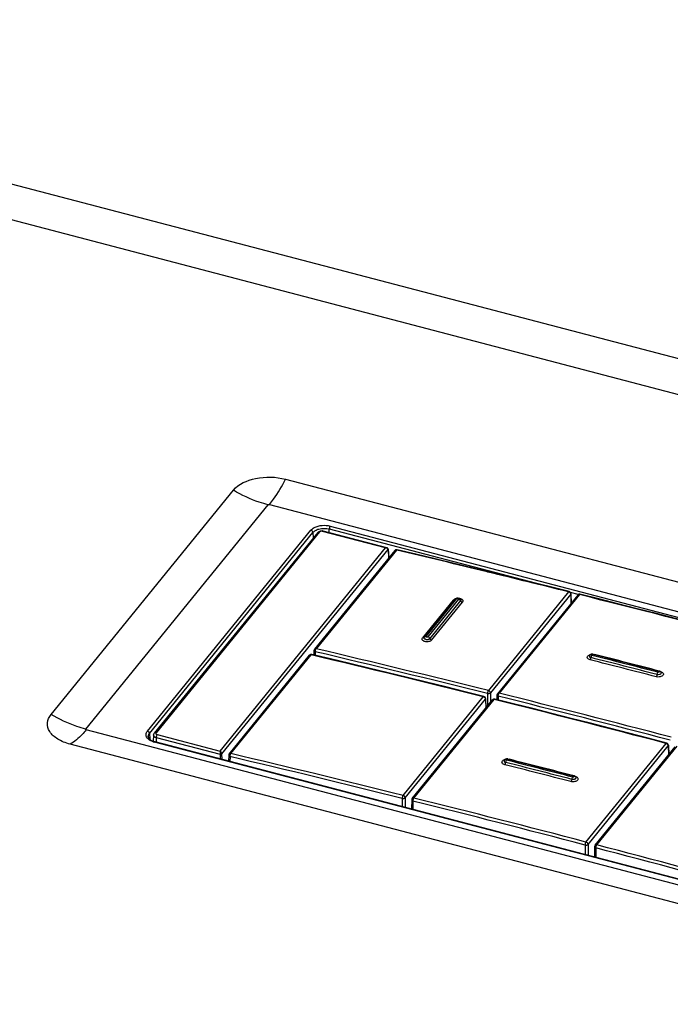
# Model space of a CAD drawing. Extents: x 0 to 1682, y 0 to 1188.
# Drawn here: x 1111 to 1169, y 950 to 1038 of the extents above; entities that cross this region are included whole.
import ezdxf

# ---------------------------------------------------------------- set-up
doc = ezdxf.new("R2010")
doc.units = 0
doc.header["$LTSCALE"] = 92.51
for name, color, linetype in [('51-7F902-TOPDXF_CONTINUOUS_LINE', 7, 'CONTINUOUS'), ('ML1-LED-LENSDXF_CONTINUOUS_LINE', 7, 'CONTINUOUS'), ('ML1_KEYPAD_PDXF_CONTINUOUS_LINE', 7, 'CONTINUOUS')]:
    doc.layers.add(name, color=color, linetype=linetype)

msp = doc.modelspace()

# ---------------------------------------------------------------- linework, layer by layer
at = {"layer": '51-7F902-TOPDXF_CONTINUOUS_LINE', "color": 7, "linetype": 'Continuous'}
for p, q in [((1334.189, 964.919), (1054.145, 1038.301)), ((1330.054, 962.801), (1050.01, 1036.183)), ((1134.552, 997.32), (1223.096, 974.118)), ((1113.63, 976.34), (1129.9, 996.334)), ((1116.725, 975.037), (1132.996, 995.031)), ((1133.113, 995.056), (1221.658, 971.854)), ((1122.227, 974.856), (1136.807, 992.772)), ((1122.409, 974.653), (1136.989, 992.569)), ((1136.989, 992.569), (1137.02, 992.085)), ((1138.445, 992.556), (1138.451, 992.879)), ((1138.451, 992.879), (1158.067, 987.739)), ((1138.535, 993.138), (1215.569, 972.952)), ((1159.934, 987.25), (1160.628, 987.068)), ((1205.312, 951.768), (1116.767, 974.97)), ((1122.409, 974.653), (1122.442, 974.13)), ((1199.89, 953.686), (1122.856, 973.872)), ((1199.942, 953.715), (1122.907, 973.901)), ((1203.867, 950.489), (1115.322, 973.691))]:
    msp.add_line(p, q, dxfattribs=at)
for points in [[(1132.996, 995.031), (1133.004, 995.039), (1133.013, 995.045), (1133.025, 995.051), (1133.038, 995.055), (1133.053, 995.059), (1133.069, 995.06), (1133.083, 995.06), (1133.098, 995.059), (1133.113, 995.056)], [(1116.767, 974.97), (1116.754, 974.975), (1116.742, 974.98), (1116.733, 974.987), (1116.725, 974.994), (1116.72, 975.003), (1116.717, 975.012), (1116.717, 975.02), (1116.719, 975.029), (1116.725, 975.037)]]:
    msp.add_lwpolyline(points, dxfattribs=at)
for centre, radius, start, end in [((1123.295, 975.55), 1.735, 251.24351, 255.33614), ((1123.304, 975.418), 1.568, 250.79396, 255.35325)]:
    msp.add_arc(centre, radius, start, end, dxfattribs=at)
for points, knots in [([(1129.9, 996.334), (1130.37, 996.911), (1132.021, 997.583), (1133.689, 997.546), (1134.552, 997.32)], [0, 0, 0, 0, 0.454799, 1, 1, 1, 1]), ([(1133.113, 995.056), (1133.24, 995.213), (1133.781, 995.927), (1134.234, 996.704), (1134.552, 997.32)], [0, 0, 0, 0, 0.225773, 1, 1, 1, 1]), ([(1132.996, 995.031), (1132.73, 995.101), (1131.656, 995.425), (1130.63, 995.904), (1129.9, 996.334)], [0, 0, 0, 0, 0.24464, 1, 1, 1, 1]), ([(1136.807, 992.772), (1136.887, 992.87), (1137.393, 993.229), (1138.072, 993.26), (1138.535, 993.138)], [0, 0, 0, 0, 0.209796, 1, 1, 1, 1]), ([(1115.322, 973.691), (1114.938, 973.792), (1114.258, 974.056), (1113.474, 974.708), (1113.198, 975.597), (1113.456, 976.127), (1113.63, 976.34)], [0, 0, 0, 0, 0.314915, 0.571339, 0.781973, 1, 1, 1, 1]), ([(1116.725, 975.037), (1116.459, 975.107), (1115.385, 975.431), (1114.359, 975.91), (1113.63, 976.34)], [0, 0, 0, 0, 0.24464, 1, 1, 1, 1]), ([(1116.767, 974.97), (1116.65, 974.826), (1116.227, 974.341), (1115.73, 973.904), (1115.322, 973.691)], [0, 0, 0, 0, 0.288386, 1, 1, 1, 1]), ([(1122.532, 973.994), (1122.383, 974.07), (1122.112, 974.258), (1122.093, 974.607), (1122.147, 974.728)], [0, 0, 0, 0, 0.556944, 1, 1, 1, 1]), ([(1122.307, 974.361), (1122.308, 974.335), (1122.346, 974.19), (1122.477, 974.09), (1122.582, 974.03)], [0, 0, 0, 0, 0.177373, 1, 1, 1, 1]), ([(1122.344, 974.549), (1122.352, 974.567), (1122.372, 974.603), (1122.396, 974.636), (1122.409, 974.653)], [0, 0, 0, 0, 0.489542, 1, 1, 1, 1]), ([(1122.856, 973.872), (1122.864, 973.882), (1122.879, 973.897), (1122.9, 973.91), (1122.909, 973.911)], [0, 0, 0, 0, 0.567697, 1, 1, 1, 1])]:
    msp.add_open_spline(points, degree=3, knots=knots, dxfattribs=at)
for points in [[(1136.807, 992.772), (1136.875, 992.754), (1136.992, 992.661), (1136.943, 992.611)], [(1136.989, 992.569), (1137.049, 992.642), (1137.127, 992.701), (1137.209, 992.749)], [(1137.209, 992.749), (1137.256, 992.776), (1137.305, 992.799), (1137.355, 992.82)], [(1137.355, 992.82), (1137.409, 992.842), (1137.465, 992.86), (1137.521, 992.875)], [(1137.521, 992.875), (1137.821, 992.956), (1138.151, 992.958), (1138.451, 992.879)], [(1138.535, 993.138), (1138.49, 993.083), (1138.433, 992.994), (1138.473, 992.935)], [(1122.147, 974.728), (1122.168, 974.774), (1122.195, 974.817), (1122.227, 974.856)], [(1122.227, 974.856), (1122.295, 974.838), (1122.411, 974.745), (1122.362, 974.694)], [(1122.307, 974.361), (1122.303, 974.425), (1122.317, 974.491), (1122.344, 974.549)], [(1122.737, 973.907), (1122.667, 973.931), (1122.598, 973.96), (1122.532, 973.994)], [(1122.582, 974.03), (1122.648, 973.992), (1122.717, 973.962), (1122.788, 973.937)]]:
    msp.add_open_spline(points, degree=3, dxfattribs=at)
at = {"layer": 'ML1-LED-LENSDXF_CONTINUOUS_LINE', "color": 7, "linetype": 'Continuous'}
for p, q in [((1137.418, 992.575), (1122.838, 974.658)), ((1137.572, 992.613), (1122.992, 974.696)), ((1143.469, 991.197), (1137.845, 992.67)), ((1143.575, 991.212), (1137.897, 992.7)), ((1128.715, 973.067), (1143.469, 991.197)), ((1128.857, 972.815), (1143.691, 991.043)), ((1143.691, 991.043), (1143.739, 990.282)), ((1143.701, 991.071), (1143.755, 990.301)), ((1122.774, 974.498), (1122.743, 973.955)), ((1123.008, 974.281), (1123, 973.899)), ((1123.008, 974.281), (1128.717, 972.785)), ((1123.091, 974.541), (1128.715, 973.067)), ((1128.717, 972.785), (1128.709, 972.381)), ((1128.888, 972.334), (1128.857, 972.815))]:
    msp.add_line(p, q, dxfattribs=at)
for points in [[(1143.644, 991.179), (1143.618, 991.196), (1143.588, 991.208), (1143.575, 991.212)], [(1143.701, 991.071), (1143.7, 991.082), (1143.693, 991.109), (1143.682, 991.134), (1143.665, 991.157), (1143.644, 991.179)]]:
    msp.add_lwpolyline(points, dxfattribs=at)
for centre, radius, start, end in [((1137.767, 992.202), 0.514, 75.38487, 82.18806), ((1143.557, 991.032), 0.135, 14.26935, 24.02318), ((1143.567, 991.035), 0.124, 3.7313, 14.28193)]:
    msp.add_arc(centre, radius, start, end, dxfattribs=at)
for points in [[(1137.418, 992.575), (1137.451, 992.615), (1137.495, 992.647), (1137.542, 992.67)], [(1137.542, 992.67), (1137.578, 992.687), (1137.617, 992.699), (1137.656, 992.707)], [(1137.591, 992.631), (1137.584, 992.626), (1137.578, 992.619), (1137.572, 992.613)], [(1137.656, 992.707), (1137.715, 992.718), (1137.777, 992.72), (1137.837, 992.712)], [(1137.845, 992.67), (1137.822, 992.676), (1137.799, 992.68), (1137.775, 992.681)], [(1143.691, 991.043), (1143.697, 991.051), (1143.702, 991.061), (1143.701, 991.071)], [(1122.774, 974.498), (1122.777, 974.555), (1122.801, 974.613), (1122.838, 974.658)], [(1122.992, 974.696), (1122.979, 974.68), (1122.97, 974.657), (1122.973, 974.636)], [(1123.059, 974.551), (1123.07, 974.547), (1123.08, 974.543), (1123.091, 974.541)]]:
    msp.add_open_spline(points, degree=3, dxfattribs=at)
for points, knots in [([(1137.572, 992.613), (1137.558, 992.616), (1137.504, 992.625), (1137.443, 992.605), (1137.418, 992.575)], [0, 0, 0, 0, 0.282015, 1, 1, 1, 1]), ([(1137.775, 992.681), (1137.757, 992.681), (1137.693, 992.679), (1137.627, 992.66), (1137.591, 992.631)], [0, 0, 0, 0, 0.275041, 1, 1, 1, 1]), ([(1137.845, 992.67), (1137.85, 992.676), (1137.863, 992.69), (1137.884, 992.703), (1137.897, 992.7)], [0, 0, 0, 0, 0.329793, 1, 1, 1, 1]), ([(1143.575, 991.212), (1143.568, 991.214), (1143.531, 991.219), (1143.495, 991.208), (1143.469, 991.197)], [0, 0, 0, 0, 0.224881, 1, 1, 1, 1]), ([(1143.469, 991.197), (1143.491, 991.198), (1143.572, 991.192), (1143.656, 991.142), (1143.68, 991.087)], [0, 0, 0, 0, 0.269944, 1, 1, 1, 1]), ([(1122.774, 974.498), (1122.771, 974.45), (1122.836, 974.339), (1122.945, 974.298), (1123.008, 974.281)], [0, 0, 0, 0, 0.420742, 1, 1, 1, 1]), ([(1122.992, 974.696), (1122.977, 974.7), (1122.924, 974.709), (1122.862, 974.688), (1122.838, 974.658)], [0, 0, 0, 0, 0.282015, 1, 1, 1, 1]), ([(1122.973, 974.636), (1122.975, 974.627), (1122.989, 974.588), (1123.029, 974.563), (1123.059, 974.551)], [0, 0, 0, 0, 0.211571, 1, 1, 1, 1]), ([(1123.091, 974.541), (1123.064, 974.507), (1123.027, 974.42), (1123.009, 974.33), (1123.008, 974.281)], [0, 0, 0, 0, 0.473052, 1, 1, 1, 1]), ([(1128.715, 973.067), (1128.717, 973.049), (1128.719, 972.954), (1128.719, 972.861), (1128.717, 972.785)], [0, 0, 0, 0, 0.196943, 1, 1, 1, 1]), ([(1128.857, 972.815), (1128.853, 972.89), (1128.804, 972.986), (1128.733, 973.053), (1128.715, 973.067)], [0, 0, 0, 0, 0.772033, 1, 1, 1, 1]), ([(1128.717, 972.785), (1128.73, 972.782), (1128.778, 972.776), (1128.835, 972.787), (1128.857, 972.815)], [0, 0, 0, 0, 0.275056, 1, 1, 1, 1])]:
    msp.add_open_spline(points, degree=3, knots=knots, dxfattribs=at)
at = {"layer": 'ML1_KEYPAD_PDXF_CONTINUOUS_LINE', "color": 7, "linetype": 'Continuous'}
for p, q in [((1144.293, 990.962), (1137.129, 982.16)), ((1144.442, 991.001), (1137.278, 982.199)), ((1144.485, 990.991), (1144.442, 991.001)), ((1152.594, 989.041), (1152.537, 989.055)), ((1159.795, 987.268), (1152.637, 978.472)), ((1159.98, 987.058), (1152.822, 978.262)), ((1160.759, 987.027), (1153.601, 978.232)), ((1159.847, 987.297), (1158.175, 987.712)), ((1159.98, 987.058), (1160.008, 986.253)), ((1159.999, 987.11), (1160.028, 986.277)), ((1149.51, 986.543), (1146.763, 983.168)), ((1146.943, 983.254), (1149.69, 986.629)), ((1147.093, 983.293), (1149.84, 986.668)), ((1149.984, 986.633), (1147.237, 983.258)), ((1150.155, 986.489), (1147.408, 983.114)), ((1147.579, 982.97), (1150.326, 986.345)), ((1160.607, 986.989), (1153.449, 978.193)), ((1137.084, 982.038), (1137.076, 981.638)), ((1137.2, 981.933), (1137.193, 981.61)), ((1129.522, 972.812), (1136.685, 981.614)), ((1129.671, 972.851), (1136.834, 981.654)), ((1161.655, 981.58), (1161.654, 981.579)), ((1161.993, 981.716), (1162.105, 981.687)), ((1167.992, 980.167), (1167.967, 980.173)), ((1168.054, 980.081), (1168.054, 980.081)), ((1152.24, 977.949), (1150.563, 978.366)), ((1152.822, 978.262), (1152.835, 977.439)), ((1145.03, 969.124), (1152.188, 977.92)), ((1145.215, 968.915), (1152.373, 977.71)), ((1145.842, 968.846), (1153, 977.641)), ((1145.994, 968.884), (1153.151, 977.68)), ((1152.373, 977.71), (1152.401, 976.905)), ((1152.391, 977.762), (1152.42, 976.929)), ((1152.556, 978.206), (1152.574, 977.118)), ((1153.404, 978.071), (1153.396, 977.661)), ((1153.52, 977.966), (1153.513, 977.631)), ((1168.552, 973.783), (1166.878, 974.22)), ((1161.344, 964.961), (1168.5, 973.754)), ((1161.526, 964.752), (1168.682, 973.545)), ((1162.158, 964.669), (1169.313, 973.463)), ((1162.312, 964.707), (1169.468, 973.501)), ((1168.682, 973.545), (1168.711, 972.722)), ((1168.701, 973.597), (1168.73, 972.746)), ((1129.477, 972.69), (1129.466, 972.182)), ((1129.593, 972.585), (1129.583, 972.152)), ((1154.047, 972.232), (1154.047, 972.232)), ((1154.386, 972.368), (1154.498, 972.34)), ((1160.385, 970.819), (1160.36, 970.826)), ((1160.447, 970.733), (1160.447, 970.734)), ((1144.949, 968.858), (1144.961, 968.122)), ((1145.215, 968.915), (1145.229, 968.052)), ((1145.797, 968.724), (1145.779, 967.908)), ((1145.913, 968.618), (1145.897, 967.877)), ((1161.261, 964.696), (1161.274, 963.847)), ((1161.526, 964.752), (1161.542, 963.777)), ((1162.113, 964.547), (1162.093, 963.633)), ((1162.228, 964.442), (1162.21, 963.602))]:
    msp.add_line(p, q, dxfattribs=at)
for points in [[(1153.029, 988.977), (1151.314, 989.394), (1149.599, 989.809), (1147.884, 990.222), (1146.169, 990.632), (1144.494, 991.03)], [(1158.175, 987.712), (1156.459, 988.136), (1154.744, 988.558), (1153.029, 988.977)], [(1174.485, 983.568), (1172.771, 984.013), (1171.057, 984.456), (1169.343, 984.897), (1167.629, 985.335), (1165.915, 985.771), (1164.201, 986.205), (1162.487, 986.637), (1160.811, 987.057)], [(1150.563, 978.366), (1148.848, 978.79), (1147.133, 979.211), (1145.418, 979.631), (1143.703, 980.048), (1141.989, 980.462), (1140.274, 980.875), (1138.56, 981.285), (1136.887, 981.683)], [(1161.993, 981.716), (1161.99, 981.717), (1161.964, 981.722), (1161.936, 981.725), (1161.908, 981.726), (1161.879, 981.724), (1161.851, 981.72), (1161.823, 981.714), (1161.795, 981.704), (1161.769, 981.693), (1161.744, 981.679), (1161.721, 981.662), (1161.7, 981.643), (1161.682, 981.623), (1161.666, 981.601), (1161.654, 981.579)], [(1168.039, 980.107), (1168.022, 980.128), (1168.003, 980.147), (1167.983, 980.163), (1167.962, 980.177), (1167.939, 980.189), (1167.916, 980.199), (1167.892, 980.207), (1167.885, 980.209)], [(1168.054, 980.081), (1168.053, 980.084), (1168.039, 980.107)], [(1166.878, 974.22), (1165.164, 974.666), (1163.45, 975.108), (1161.736, 975.549), (1160.022, 975.987), (1158.308, 976.423), (1156.594, 976.857), (1154.88, 977.289), (1153.203, 977.709)], [(1154.386, 972.368), (1154.382, 972.369), (1154.356, 972.374), (1154.329, 972.377), (1154.3, 972.378), (1154.272, 972.376), (1154.244, 972.372), (1154.215, 972.366), (1154.188, 972.357), (1154.162, 972.345), (1154.137, 972.331), (1154.114, 972.314), (1154.093, 972.296), (1154.075, 972.275), (1154.059, 972.253), (1154.047, 972.232)], [(1160.431, 970.759), (1160.415, 970.78), (1160.396, 970.799), (1160.376, 970.815), (1160.354, 970.83), (1160.332, 970.842), (1160.309, 970.852), (1160.285, 970.86), (1160.278, 970.862)], [(1160.447, 970.733), (1160.446, 970.736), (1160.431, 970.759)]]:
    msp.add_lwpolyline(points, dxfattribs=at)
for centre, radius, start, end in [((818.758, -381.686), 1410.794, 76.314686, 76.651013), ((817.218, -387.999), 1417.292, 76.012364, 76.312172), ((1159.799, 987.103), 0.2, 1.94146, 75.91908), ((1160.762, 986.862), 0.2, 93.21354, 104.7601), ((1160.762, 986.861), 0.201, 76.02957, 93.14999), ((814.487, -398.871), 1428.502, 75.336217, 75.971646), ((1149.9, 986.062), 0.632, 105.75087, 110.34006), ((1149.911, 986.023), 0.673, 105.15877, 105.79515), ((1149.952, 986.034), 0.663, 76.37018, 78.18923), ((1149.964, 986.484), 0.233, 28.67103, 34.18101), ((1147.127, 983.104), 0.237, 140.89162, 154.64349), ((819.762, -359.722), 1378.696, 76.031805, 76.688508), ((820.041, -358.581), 1377.799, 76.031009, 76.688244), ((1136.841, 981.488), 0.2, 99.4931, 110.94713), ((810.866, -392.234), 1412.027, 76.011651, 76.652808), ((815.883, -383.742), 1408.079, 75.534705, 75.78211), ((815.722, -384.473), 1409.04, 75.534777, 75.782038), ((815.764, -384.408), 1409.178, 75.534776, 75.782039), ((816.035, -383.528), 1408.354, 75.534704, 75.782112), ((816.078, -383.532), 1408.389, 75.534708, 75.77741), ((1167.873, 980.264), 0.154, 317.62245, 320.92776), ((816.812, -371.488), 1391.105, 75.336802, 75.989362), ((1152.192, 977.755), 0.2, 1.94146, 75.91908), ((1153.155, 977.515), 0.2, 93.21354, 104.7601), ((1153.155, 977.513), 0.201, 76.02957, 93.14999), ((806.88, -408.219), 1428.503, 75.336217, 75.971646), ((815.281, -377.414), 1396.947, 75.338155, 75.987884), ((1168.501, 973.59), 0.2, 1.94197, 75.24465), ((811.738, -370.719), 1380.397, 76.031545, 76.687441), ((812.914, -365.947), 1375.76, 76.030514, 76.688723), ((808.157, -393.756), 1409.178, 75.534776, 75.782039), ((808.428, -392.876), 1408.354, 75.534704, 75.782112), ((808.471, -392.88), 1408.389, 75.534708, 75.77741), ((808.275, -393.09), 1408.079, 75.534705, 75.78211), ((808.114, -393.821), 1409.04, 75.534777, 75.782038), ((1160.265, 970.916), 0.154, 317.62245, 320.92776), ((807.674, -386.761), 1396.946, 75.338155, 75.987884), ((809.204, -380.836), 1391.105, 75.336802, 75.989362), ((804.253, -399.476), 1410.113, 74.6481, 75.293781), ((805.869, -393.512), 1404.212, 74.646757, 75.295253)]:
    msp.add_arc(centre, radius, start, end, dxfattribs=at)
for points in [[(1144.42, 991.034), (1144.372, 991.027), (1144.323, 991), (1144.293, 990.962)], [(1144.494, 991.03), (1144.47, 991.036), (1144.444, 991.037), (1144.42, 991.034)], [(1160.711, 987.056), (1160.671, 987.045), (1160.633, 987.021), (1160.607, 986.989)], [(1149.629, 986.633), (1149.646, 986.641), (1149.663, 986.648), (1149.68, 986.655)], [(1150.108, 986.678), (1150.131, 986.672), (1150.154, 986.666), (1150.176, 986.657)], [(1137.129, 982.16), (1137.102, 982.126), (1137.085, 982.081), (1137.084, 982.038)], [(1136.769, 981.675), (1136.737, 981.663), (1136.707, 981.641), (1136.685, 981.614)], [(1136.887, 981.683), (1136.861, 981.689), (1136.834, 981.69), (1136.808, 981.685)], [(1167.992, 980.167), (1168.015, 980.161), (1168.038, 980.154), (1168.06, 980.145)], [(1153.104, 977.708), (1153.064, 977.698), (1153.026, 977.673), (1153, 977.641)], [(1153.449, 978.193), (1153.422, 978.16), (1153.405, 978.115), (1153.404, 978.071)], [(1129.522, 972.812), (1129.495, 972.779), (1129.478, 972.733), (1129.477, 972.69)], [(1160.385, 970.819), (1160.408, 970.813), (1160.43, 970.806), (1160.453, 970.798)], [(1145.842, 968.846), (1145.815, 968.812), (1145.798, 968.767), (1145.797, 968.723)], [(1162.158, 964.669), (1162.13, 964.636), (1162.114, 964.591), (1162.113, 964.547)]]:
    msp.add_open_spline(points, degree=3, dxfattribs=at)
for points, knots in [([(1144.293, 990.962), (1144.308, 990.981), (1144.358, 991.011), (1144.414, 991.008), (1144.442, 991.001)], [0, 0, 0, 0, 0.466348, 1, 1, 1, 1]), ([(1144.442, 991.001), (1144.446, 991.006), (1144.459, 991.021), (1144.48, 991.034), (1144.494, 991.03)], [0, 0, 0, 0, 0.325841, 1, 1, 1, 1]), ([(1159.847, 987.297), (1159.843, 987.298), (1159.822, 987.298), (1159.806, 987.28), (1159.795, 987.268)], [0, 0, 0, 0, 0.193413, 1, 1, 1, 1]), ([(1159.795, 987.268), (1159.844, 987.255), (1159.932, 987.201), (1159.979, 987.105), (1159.98, 987.058)], [0, 0, 0, 0, 0.518353, 1, 1, 1, 1]), ([(1159.98, 987.058), (1159.983, 987.062), (1159.994, 987.077), (1159.999, 987.096), (1159.999, 987.11)], [0, 0, 0, 0, 0.270183, 1, 1, 1, 1]), ([(1160.607, 986.989), (1160.623, 987.008), (1160.674, 987.038), (1160.73, 987.034), (1160.759, 987.027)], [0, 0, 0, 0, 0.465738, 1, 1, 1, 1]), ([(1160.759, 987.027), (1160.763, 987.033), (1160.776, 987.047), (1160.797, 987.06), (1160.811, 987.057)], [0, 0, 0, 0, 0.328481, 1, 1, 1, 1]), ([(1149.51, 986.543), (1149.518, 986.552), (1149.552, 986.588), (1149.594, 986.616), (1149.629, 986.633)], [0, 0, 0, 0, 0.227434, 1, 1, 1, 1]), ([(1149.631, 986.557), (1149.623, 986.552), (1149.585, 986.535), (1149.541, 986.536), (1149.51, 986.543)], [0, 0, 0, 0, 0.232651, 1, 1, 1, 1]), ([(1149.69, 986.629), (1149.718, 986.663), (1149.793, 986.716), (1149.927, 986.739), (1150.06, 986.71), (1150.132, 986.651), (1150.156, 986.615)], [0, 0, 0, 0, 0.248218, 0.500849, 0.752169, 1, 1, 1, 1]), ([(1149.69, 986.629), (1149.706, 986.649), (1149.756, 986.678), (1149.812, 986.675), (1149.84, 986.668)], [0, 0, 0, 0, 0.4661, 1, 1, 1, 1]), ([(1149.84, 986.668), (1149.851, 986.681), (1149.888, 986.697), (1149.935, 986.697), (1149.969, 986.684), (1149.987, 986.67), (1149.994, 986.65), (1149.988, 986.638), (1149.984, 986.633)], [0, 0, 0, 0, 0.258528, 0.567272, 0.703925, 0.814505, 0.905232, 1, 1, 1, 1]), ([(1150.155, 986.489), (1150.148, 986.506), (1150.109, 986.572), (1150.039, 986.62), (1149.984, 986.633)], [0, 0, 0, 0, 0.247394, 1, 1, 1, 1]), ([(1150.168, 986.596), (1150.177, 986.58), (1150.186, 986.54), (1150.167, 986.504), (1150.155, 986.489)], [0, 0, 0, 0, 0.484573, 1, 1, 1, 1]), ([(1150.155, 986.489), (1150.162, 986.472), (1150.201, 986.406), (1150.27, 986.359), (1150.326, 986.345)], [0, 0, 0, 0, 0.247245, 1, 1, 1, 1]), ([(1150.176, 986.657), (1150.188, 986.653), (1150.234, 986.634), (1150.276, 986.607), (1150.303, 986.583)], [0, 0, 0, 0, 0.271549, 1, 1, 1, 1]), ([(1150.303, 986.583), (1150.321, 986.567), (1150.35, 986.532), (1150.372, 986.468), (1150.363, 986.401), (1150.34, 986.363), (1150.326, 986.345)], [0, 0, 0, 0, 0.268807, 0.507806, 0.742354, 1, 1, 1, 1]), ([(1146.981, 982.835), (1146.932, 982.847), (1146.844, 982.878), (1146.757, 982.95), (1146.724, 983.019), (1146.717, 983.09), (1146.741, 983.14), (1146.763, 983.168)], [0, 0, 0, 0, 0.31494, 0.569685, 0.67838, 0.781428, 1, 1, 1, 1]), ([(1146.914, 983.207), (1146.898, 983.187), (1146.848, 983.158), (1146.791, 983.161), (1146.763, 983.168)], [0, 0, 0, 0, 0.466105, 1, 1, 1, 1]), ([(1147.056, 983.034), (1147.03, 983.041), (1146.983, 983.057), (1146.928, 983.098), (1146.899, 983.152), (1146.905, 983.19), (1146.913, 983.205)], [0, 0, 0, 0, 0.315598, 0.578537, 0.794228, 1, 1, 1, 1]), ([(1146.943, 983.254), (1146.959, 983.273), (1147.009, 983.302), (1147.065, 983.299), (1147.093, 983.293)], [0, 0, 0, 0, 0.465544, 1, 1, 1, 1]), ([(1147.579, 982.97), (1147.551, 982.935), (1147.47, 982.877), (1147.321, 982.826), (1147.152, 982.809), (1147.037, 982.821), (1146.981, 982.835)], [0, 0, 0, 0, 0.207287, 0.457435, 0.730902, 1, 1, 1, 1]), ([(1147.056, 983.034), (1147.122, 983.019), (1147.225, 983.019), (1147.344, 983.059), (1147.391, 983.094), (1147.408, 983.114)], [0, 0, 0, 0, 0.541053, 0.792067, 1, 1, 1, 1]), ([(1147.237, 983.258), (1147.226, 983.245), (1147.189, 983.229), (1147.142, 983.229), (1147.108, 983.242), (1147.09, 983.256), (1147.083, 983.276), (1147.089, 983.288), (1147.093, 983.293)], [0, 0, 0, 0, 0.258528, 0.567279, 0.703933, 0.814511, 0.905233, 1, 1, 1, 1]), ([(1147.408, 983.114), (1147.4, 983.131), (1147.362, 983.197), (1147.292, 983.244), (1147.237, 983.258)], [0, 0, 0, 0, 0.247255, 1, 1, 1, 1]), ([(1147.408, 983.114), (1147.415, 983.096), (1147.454, 983.031), (1147.523, 982.983), (1147.579, 982.97)], [0, 0, 0, 0, 0.247246, 1, 1, 1, 1]), ([(1137.084, 982.038), (1137.084, 982.015), (1137.107, 981.978), (1137.153, 981.949), (1137.184, 981.937), (1137.2, 981.933)], [0, 0, 0, 0, 0.418628, 0.689731, 1, 1, 1, 1]), ([(1137.278, 982.199), (1137.251, 982.206), (1137.195, 982.208), (1137.145, 982.179), (1137.129, 982.16)], [0, 0, 0, 0, 0.533687, 1, 1, 1, 1]), ([(1137.2, 981.933), (1137.2, 981.956), (1137.203, 982.006), (1137.219, 982.078), (1137.244, 982.144), (1137.265, 982.184), (1137.278, 982.199)], [0, 0, 0, 0, 0.251777, 0.525265, 0.785371, 1, 1, 1, 1]), ([(1136.685, 981.614), (1136.701, 981.634), (1136.751, 981.663), (1136.807, 981.66), (1136.834, 981.654)], [0, 0, 0, 0, 0.466348, 1, 1, 1, 1]), ([(1136.834, 981.654), (1136.839, 981.659), (1136.852, 981.673), (1136.873, 981.686), (1136.887, 981.683)], [0, 0, 0, 0, 0.325841, 1, 1, 1, 1]), ([(1161.721, 981.206), (1161.672, 981.218), (1161.584, 981.251), (1161.497, 981.324), (1161.464, 981.394), (1161.457, 981.465), (1161.481, 981.515), (1161.503, 981.543)], [0, 0, 0, 0, 0.314437, 0.56971, 0.678793, 0.78206, 1, 1, 1, 1]), ([(1161.503, 981.543), (1161.511, 981.552), (1161.547, 981.59), (1161.593, 981.618), (1161.629, 981.635)], [0, 0, 0, 0, 0.22659, 1, 1, 1, 1]), ([(1161.629, 981.635), (1161.637, 981.639), (1161.672, 981.654), (1161.707, 981.666), (1161.735, 981.673)], [0, 0, 0, 0, 0.240586, 1, 1, 1, 1]), ([(1161.654, 981.579), (1161.647, 981.564), (1161.64, 981.525), (1161.669, 981.47), (1161.724, 981.429), (1161.771, 981.412), (1161.798, 981.405)], [0, 0, 0, 0, 0.206051, 0.422179, 0.685133, 1, 1, 1, 1]), ([(1161.721, 981.206), (1161.742, 981.231), (1161.773, 981.297), (1161.792, 981.367), (1161.798, 981.405)], [0, 0, 0, 0, 0.456213, 1, 1, 1, 1]), ([(1161.798, 981.405), (1161.804, 981.444), (1161.822, 981.513), (1161.854, 981.579), (1161.874, 981.604)], [0, 0, 0, 0, 0.543743, 1, 1, 1, 1]), ([(1161.874, 981.604), (1161.866, 981.606), (1161.85, 981.612), (1161.832, 981.627), (1161.826, 981.647), (1161.836, 981.666), (1161.855, 981.68), (1161.891, 981.692), (1161.922, 981.691), (1161.941, 981.686)], [0, 0, 0, 0, 0.136347, 0.24712, 0.337952, 0.432421, 0.550251, 0.692384, 1, 1, 1, 1]), ([(1161.993, 981.716), (1161.989, 981.717), (1161.968, 981.716), (1161.952, 981.699), (1161.941, 981.686)], [0, 0, 0, 0, 0.19253, 1, 1, 1, 1]), ([(1167.689, 979.899), (1167.695, 979.937), (1167.714, 980.007), (1167.746, 980.072), (1167.766, 980.098)], [0, 0, 0, 0, 0.543789, 1, 1, 1, 1]), ([(1167.833, 980.18), (1167.842, 980.178), (1167.857, 980.172), (1167.875, 980.157), (1167.881, 980.137), (1167.872, 980.118), (1167.852, 980.104), (1167.817, 980.092), (1167.786, 980.093), (1167.766, 980.098)], [0, 0, 0, 0, 0.136476, 0.247532, 0.338641, 0.433135, 0.550767, 0.692639, 1, 1, 1, 1]), ([(1167.885, 980.209), (1167.881, 980.21), (1167.86, 980.21), (1167.843, 980.193), (1167.833, 980.18)], [0, 0, 0, 0, 0.191257, 1, 1, 1, 1]), ([(1168.041, 979.974), (1168.053, 979.989), (1168.071, 980.025), (1168.063, 980.065), (1168.054, 980.081)], [0, 0, 0, 0, 0.513605, 1, 1, 1, 1]), ([(1168.06, 980.145), (1168.099, 980.13), (1168.168, 980.094), (1168.243, 980.012), (1168.26, 979.911), (1168.23, 979.853), (1168.21, 979.828)], [0, 0, 0, 0, 0.305149, 0.55513, 0.770731, 1, 1, 1, 1]), ([(1167.689, 979.899), (1167.683, 979.86), (1167.664, 979.791), (1167.632, 979.725), (1167.612, 979.7)], [0, 0, 0, 0, 0.543713, 1, 1, 1, 1]), ([(1168.21, 979.828), (1168.182, 979.794), (1168.101, 979.736), (1167.952, 979.687), (1167.783, 979.671), (1167.667, 979.686), (1167.612, 979.7)], [0, 0, 0, 0, 0.206949, 0.456666, 0.730117, 1, 1, 1, 1]), ([(1168.041, 979.974), (1168.024, 979.954), (1167.976, 979.92), (1167.858, 979.881), (1167.754, 979.882), (1167.689, 979.899)], [0, 0, 0, 0, 0.20773, 0.458309, 1, 1, 1, 1]), ([(1152.637, 978.472), (1152.624, 978.456), (1152.602, 978.417), (1152.569, 978.329), (1152.556, 978.255), (1152.556, 978.206)], [0, 0, 0, 0, 0.215188, 0.475948, 1, 1, 1, 1]), ([(1152.556, 978.206), (1152.606, 978.194), (1152.701, 978.193), (1152.795, 978.23), (1152.822, 978.262)], [0, 0, 0, 0, 0.546163, 1, 1, 1, 1]), ([(1152.822, 978.262), (1152.821, 978.309), (1152.774, 978.405), (1152.686, 978.46), (1152.637, 978.472)], [0, 0, 0, 0, 0.481668, 1, 1, 1, 1]), ([(1153.601, 978.232), (1153.573, 978.239), (1153.516, 978.242), (1153.465, 978.213), (1153.449, 978.193)], [0, 0, 0, 0, 0.534298, 1, 1, 1, 1]), ([(1153.52, 977.966), (1153.521, 977.99), (1153.524, 978.039), (1153.541, 978.111), (1153.566, 978.177), (1153.587, 978.217), (1153.601, 978.232)], [0, 0, 0, 0, 0.251227, 0.524704, 0.785107, 1, 1, 1, 1]), ([(1152.24, 977.949), (1152.236, 977.95), (1152.215, 977.95), (1152.199, 977.932), (1152.188, 977.92)], [0, 0, 0, 0, 0.193413, 1, 1, 1, 1]), ([(1152.188, 977.92), (1152.237, 977.908), (1152.325, 977.853), (1152.372, 977.757), (1152.373, 977.71)], [0, 0, 0, 0, 0.518353, 1, 1, 1, 1]), ([(1152.373, 977.71), (1152.376, 977.714), (1152.386, 977.73), (1152.392, 977.748), (1152.391, 977.762)], [0, 0, 0, 0, 0.270183, 1, 1, 1, 1]), ([(1153, 977.641), (1153.016, 977.661), (1153.067, 977.69), (1153.123, 977.687), (1153.151, 977.68)], [0, 0, 0, 0, 0.465738, 1, 1, 1, 1]), ([(1153.151, 977.68), (1153.156, 977.685), (1153.169, 977.699), (1153.19, 977.712), (1153.203, 977.709)], [0, 0, 0, 0, 0.328481, 1, 1, 1, 1]), ([(1153.404, 978.071), (1153.404, 978.048), (1153.427, 978.011), (1153.473, 977.982), (1153.503, 977.971), (1153.52, 977.966)], [0, 0, 0, 0, 0.418626, 0.68973, 1, 1, 1, 1]), ([(1168.551, 973.783), (1168.548, 973.784), (1168.526, 973.784), (1168.511, 973.767), (1168.5, 973.754)], [0, 0, 0, 0, 0.191067, 1, 1, 1, 1]), ([(1168.5, 973.754), (1168.548, 973.741), (1168.635, 973.687), (1168.681, 973.592), (1168.682, 973.545)], [0, 0, 0, 0, 0.518767, 1, 1, 1, 1]), ([(1168.682, 973.545), (1168.685, 973.549), (1168.696, 973.564), (1168.701, 973.583), (1168.701, 973.597)], [0, 0, 0, 0, 0.270183, 1, 1, 1, 1]), ([(1129.477, 972.69), (1129.477, 972.667), (1129.5, 972.63), (1129.546, 972.601), (1129.576, 972.589), (1129.593, 972.585)], [0, 0, 0, 0, 0.418628, 0.689731, 1, 1, 1, 1]), ([(1129.671, 972.851), (1129.643, 972.858), (1129.588, 972.861), (1129.538, 972.831), (1129.522, 972.812)], [0, 0, 0, 0, 0.533687, 1, 1, 1, 1]), ([(1129.593, 972.585), (1129.593, 972.609), (1129.595, 972.658), (1129.612, 972.73), (1129.636, 972.796), (1129.658, 972.836), (1129.671, 972.851)], [0, 0, 0, 0, 0.251777, 0.525265, 0.785371, 1, 1, 1, 1]), ([(1154.114, 971.858), (1154.064, 971.871), (1153.977, 971.903), (1153.89, 971.976), (1153.857, 972.046), (1153.849, 972.117), (1153.874, 972.168), (1153.896, 972.195)], [0, 0, 0, 0, 0.314437, 0.56971, 0.678793, 0.78206, 1, 1, 1, 1]), ([(1153.896, 972.195), (1153.904, 972.204), (1153.94, 972.242), (1153.985, 972.27), (1154.022, 972.288)], [0, 0, 0, 0, 0.22659, 1, 1, 1, 1]), ([(1154.022, 972.288), (1154.03, 972.291), (1154.064, 972.306), (1154.1, 972.318), (1154.128, 972.325)], [0, 0, 0, 0, 0.240586, 1, 1, 1, 1]), ([(1154.047, 972.232), (1154.04, 972.216), (1154.033, 972.177), (1154.061, 972.122), (1154.117, 972.081), (1154.164, 972.064), (1154.19, 972.057)], [0, 0, 0, 0, 0.206051, 0.422179, 0.685133, 1, 1, 1, 1]), ([(1154.19, 972.057), (1154.196, 972.096), (1154.215, 972.165), (1154.246, 972.231), (1154.267, 972.256)], [0, 0, 0, 0, 0.543743, 1, 1, 1, 1]), ([(1154.267, 972.256), (1154.258, 972.259), (1154.243, 972.264), (1154.225, 972.279), (1154.219, 972.299), (1154.228, 972.318), (1154.248, 972.332), (1154.283, 972.344), (1154.314, 972.344), (1154.334, 972.339)], [0, 0, 0, 0, 0.136347, 0.24712, 0.337952, 0.432421, 0.550251, 0.692384, 1, 1, 1, 1]), ([(1154.386, 972.368), (1154.382, 972.369), (1154.361, 972.369), (1154.344, 972.352), (1154.334, 972.339)], [0, 0, 0, 0, 0.19253, 1, 1, 1, 1]), ([(1154.114, 971.858), (1154.134, 971.883), (1154.166, 971.949), (1154.185, 972.019), (1154.19, 972.057)], [0, 0, 0, 0, 0.456213, 1, 1, 1, 1]), ([(1160.602, 970.48), (1160.575, 970.446), (1160.493, 970.388), (1160.345, 970.339), (1160.176, 970.323), (1160.06, 970.338), (1160.004, 970.352)], [0, 0, 0, 0, 0.206949, 0.456666, 0.730117, 1, 1, 1, 1]), ([(1160.082, 970.551), (1160.076, 970.513), (1160.057, 970.443), (1160.025, 970.377), (1160.004, 970.352)], [0, 0, 0, 0, 0.543713, 1, 1, 1, 1]), ([(1160.082, 970.551), (1160.088, 970.59), (1160.107, 970.659), (1160.138, 970.725), (1160.159, 970.75)], [0, 0, 0, 0, 0.543789, 1, 1, 1, 1]), ([(1160.433, 970.627), (1160.417, 970.607), (1160.369, 970.572), (1160.25, 970.533), (1160.147, 970.534), (1160.082, 970.551)], [0, 0, 0, 0, 0.20773, 0.458309, 1, 1, 1, 1]), ([(1160.226, 970.832), (1160.235, 970.83), (1160.25, 970.824), (1160.268, 970.81), (1160.274, 970.789), (1160.264, 970.77), (1160.245, 970.757), (1160.209, 970.745), (1160.179, 970.745), (1160.159, 970.75)], [0, 0, 0, 0, 0.136476, 0.247532, 0.338641, 0.433135, 0.550767, 0.692639, 1, 1, 1, 1]), ([(1160.278, 970.862), (1160.274, 970.863), (1160.252, 970.862), (1160.236, 970.845), (1160.226, 970.832)], [0, 0, 0, 0, 0.191257, 1, 1, 1, 1]), ([(1160.433, 970.627), (1160.446, 970.642), (1160.464, 970.677), (1160.456, 970.717), (1160.447, 970.733)], [0, 0, 0, 0, 0.513605, 1, 1, 1, 1]), ([(1160.453, 970.798), (1160.492, 970.782), (1160.561, 970.746), (1160.636, 970.664), (1160.653, 970.563), (1160.623, 970.505), (1160.602, 970.48)], [0, 0, 0, 0, 0.305149, 0.55513, 0.770731, 1, 1, 1, 1]), ([(1145.03, 969.124), (1145.017, 969.109), (1144.995, 969.069), (1144.962, 968.982), (1144.948, 968.908), (1144.949, 968.858)], [0, 0, 0, 0, 0.215188, 0.475948, 1, 1, 1, 1]), ([(1144.949, 968.858), (1144.999, 968.846), (1145.076, 968.846), (1145.166, 968.875), (1145.202, 968.9), (1145.215, 968.915)], [0, 0, 0, 0, 0.543024, 0.79373, 1, 1, 1, 1]), ([(1145.215, 968.915), (1145.214, 968.962), (1145.167, 969.057), (1145.079, 969.112), (1145.03, 969.124)], [0, 0, 0, 0, 0.481668, 1, 1, 1, 1]), ([(1145.797, 968.723), (1145.797, 968.7), (1145.82, 968.663), (1145.866, 968.634), (1145.896, 968.623), (1145.913, 968.618)], [0, 0, 0, 0, 0.418626, 0.68973, 1, 1, 1, 1]), ([(1145.994, 968.884), (1145.966, 968.891), (1145.909, 968.895), (1145.858, 968.865), (1145.842, 968.846)], [0, 0, 0, 0, 0.534298, 1, 1, 1, 1]), ([(1145.913, 968.618), (1145.914, 968.642), (1145.916, 968.691), (1145.934, 968.763), (1145.959, 968.829), (1145.98, 968.869), (1145.994, 968.884)], [0, 0, 0, 0, 0.251227, 0.524704, 0.785107, 1, 1, 1, 1]), ([(1161.344, 964.961), (1161.331, 964.945), (1161.308, 964.906), (1161.275, 964.819), (1161.261, 964.745), (1161.261, 964.696)], [0, 0, 0, 0, 0.215437, 0.476476, 1, 1, 1, 1]), ([(1161.261, 964.696), (1161.31, 964.683), (1161.388, 964.683), (1161.478, 964.712), (1161.514, 964.737), (1161.526, 964.752)], [0, 0, 0, 0, 0.543025, 0.79373, 1, 1, 1, 1]), ([(1161.526, 964.752), (1161.525, 964.799), (1161.479, 964.893), (1161.393, 964.948), (1161.344, 964.961)], [0, 0, 0, 0, 0.481254, 1, 1, 1, 1]), ([(1162.113, 964.547), (1162.112, 964.524), (1162.135, 964.487), (1162.181, 964.458), (1162.212, 964.447), (1162.228, 964.442)], [0, 0, 0, 0, 0.418622, 0.689726, 1, 1, 1, 1]), ([(1162.312, 964.707), (1162.283, 964.715), (1162.226, 964.719), (1162.174, 964.689), (1162.158, 964.669)], [0, 0, 0, 0, 0.534904, 1, 1, 1, 1]), ([(1162.228, 964.442), (1162.229, 964.466), (1162.233, 964.515), (1162.251, 964.587), (1162.277, 964.652), (1162.298, 964.692), (1162.312, 964.707)], [0, 0, 0, 0, 0.250686, 0.52415, 0.784845, 1, 1, 1, 1])]:
    msp.add_open_spline(points, degree=3, knots=knots, dxfattribs=at)

doc.saveas('drawing.dxf')
